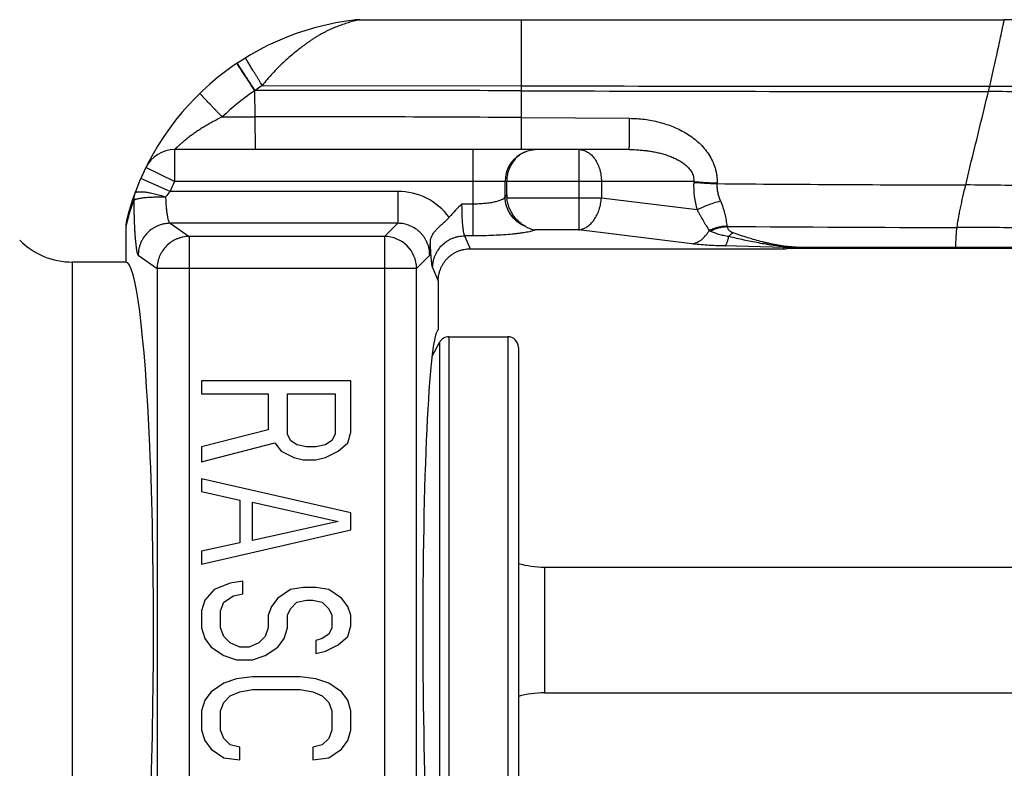
# Model space of a CAD drawing. Units: inches. Extents: x -136 to 31, y -49 to 21.
# Drawn here: x -135 to -134, y -45 to -44 of the extents above; entities that cross this region are included whole.
import ezdxf

# ---------------------------------------------------------------- set-up
doc = ezdxf.new("R2010")
doc.units = ezdxf.units.IN
doc.header["$LTSCALE"] = 0.5
doc.header["$MEASUREMENT"] = 0
doc.layers.add('12_COMPONENTS', color=7, linetype='Continuous')
doc.layers.add('SPK Heavy', color=10, linetype='Continuous', lineweight=25)

msp = doc.modelspace()

# ---------------------------------------------------------------- linework, layer by layer
at = {"layer": '12_COMPONENTS', "color": 7, "linetype": 'Continuous'}
for p, q in [((-135.09211, -43.82718), (-135.09617, -43.82818)), ((-135.0915, -43.82703), (-135.09211, -43.82718)), ((-135.08999, -43.82664), (-135.0915, -43.82703)), ((-135.08972, -43.8266), (-135.08999, -43.82665)), ((-135.08999, -43.82665), (-135.08894, -43.82665)), ((-135.0895, -43.82655), (-135.08972, -43.8266)), ((-135.08894, -43.82643), (-135.0895, -43.82655)), ((-135.0895, -43.82655), (-135.08894, -43.82655)), ((-135.08894, -43.82643), (-134.93742, -43.82646)), ((-135.08894, -43.82655), (-134.93742, -43.82658)), ((-135.08894, -43.82665), (-134.93742, -43.82668)), ((-134.93742, -43.91824), (-134.93742, -43.82646)), ((-134.93742, -43.82646), (-134.48494, -43.82647)), ((-134.93742, -43.82658), (-134.48497, -43.82659)), ((-134.93742, -43.82668), (-134.48499, -43.8267)), ((-134.48499, -43.8267), (-134.48494, -43.82647)), ((-135.1872, -43.89279), (-135.18755, -43.89303)), ((-135.18707, -43.91755), (-135.18755, -43.89303)), ((-135.18051, -43.88814), (-135.1872, -43.89279)), ((-135.18051, -43.88814), (-134.93742, -43.8884)), ((-135.21806, -43.91762), (-135.18707, -43.91757)), ((-135.18701, -43.94824), (-135.18707, -43.91755)), ((-134.93742, -43.91824), (-134.83632, -43.91892)), ((-134.83653, -43.94824), (-135.26269, -43.94824)), ((-135.26269, -43.94824), (-135.26269, -43.97824)), ((-134.98285, -44.02912), (-134.98285, -43.94824)), ((-134.88385, -43.94824), (-134.88385, -44.0236)), ((-135.28962, -43.96502), (-135.29446, -43.97548)), ((-135.26269, -43.97824), (-135.28962, -43.96502)), ((-135.26695, -43.98744), (-135.29446, -43.97548)), ((-134.77604, -43.97824), (-135.26269, -43.97824)), ((-134.95297, -43.99262), (-134.95297, -43.97824)), ((-134.95142, -43.99046), (-134.95142, -43.97824)), ((-134.86264, -43.97824), (-134.86264, -43.99382)), ((-134.77604, -43.97824), (-134.77607, -43.97887)), ((-134.75421, -43.97957), (-134.75426, -43.9802)), ((-135.05354, -43.98744), (-135.26695, -43.98744)), ((-135.05354, -43.98744), (-135.05354, -44.0174)), ((-134.95142, -43.99046), (-134.95297, -43.99262)), ((-134.86264, -43.99382), (-134.95124, -43.99382)), ((-134.773, -44.00483), (-134.86264, -43.99382)), ((-134.98285, -43.99935), (-134.99363, -43.99935)), ((-135.30842, -44.02003), (-135.30842, -44.05374)), ((-135.05354, -44.0174), (-135.26692, -44.0174)), ((-135.26692, -44.0174), (-135.2492, -44.02975)), ((-135.05354, -44.0174), (-135.06589, -44.02975)), ((-134.88385, -44.0236), (-134.92475, -44.0236)), ((-134.77785, -44.03661), (-134.88385, -44.0236)), ((-135.06589, -44.02975), (-135.2492, -44.02975)), ((-135.2492, -44.02975), (-135.2492, -44.76773)), ((-135.06589, -44.02975), (-135.06589, -44.76773)), ((-134.98285, -44.02912), (-134.99086, -44.02912)), ((-134.99086, -44.02912), (-134.98569, -44.04124)), ((-134.98569, -44.04124), (-134.69154, -44.04124)), ((-134.69154, -44.03996), (-134.74687, -44.03863)), ((-134.69154, -44.04124), (-134.69154, -44.03996)), ((-134.68978, -44.04031), (-134.68926, -44.04071)), ((-134.68705, -44.03934), (-134.68926, -44.03964)), ((-134.68926, -44.04071), (-134.68855, -44.04108)), ((-134.68802, -44.04022), (-134.68618, -44.0407)), ((-134.68802, -44.04022), (-134.53032, -44.04027)), ((-134.68747, -44.0393), (-134.68705, -44.03934)), ((-134.68454, -44.03922), (-134.68705, -44.03935)), ((-134.68618, -44.0407), (-134.685, -44.0409)), ((-134.685, -44.0409), (-134.53032, -44.04081)), ((-134.68453, -44.03922), (-134.68018, -44.03957)), ((-134.68018, -44.03957), (-134.53033, -44.03965)), ((-134.53032, -44.04081), (-134.53033, -44.03965)), ((-134.53033, -44.03965), (-134.46792, -44.03973)), ((-134.53032, -44.04027), (-134.46796, -44.04034)), ((-134.53032, -44.04081), (-134.46799, -44.04083)), ((-135.29684, -44.04736), (-135.27912, -44.0597)), ((-135.02359, -44.04736), (-135.03593, -44.0597)), ((-135.03593, -44.0597), (-135.27912, -44.0597)), ((-135.27912, -44.0597), (-135.27912, -44.73777)), ((-135.03593, -44.73777), (-135.03593, -44.0597)), ((-135.02082, -44.0589), (-135.01554, -44.07127)), ((-135.01554, -44.07127), (-135.01554, -44.11731)), ((-135.00555, -44.12374), (-134.95039, -44.12374)), ((-135.00555, -44.12374), (-135.00555, -44.67374)), ((-134.95039, -44.12374), (-134.95039, -44.67374)), ((-135.02129, -44.14204), (-135.01438, -44.12904)), ((-135.01438, -44.12904), (-135.01438, -44.66843)), ((-134.94039, -44.13374), (-134.94039, -44.66374)), ((-135.09742, -44.16524), (-135.23742, -44.16524)), ((-135.23742, -44.16524), (-135.23742, -44.17721)), ((-135.09742, -44.21313), (-135.09742, -44.16524)), ((-135.23742, -44.17721), (-135.17487, -44.17721)), ((-135.17487, -44.17721), (-135.17487, -44.21114)), ((-135.157, -44.17721), (-135.11232, -44.17721)), ((-135.157, -44.21513), (-135.157, -44.17721)), ((-135.11232, -44.17721), (-135.11232, -44.21513)), ((-135.17487, -44.21114), (-135.23742, -44.2271)), ((-135.15402, -44.22112), (-135.157, -44.21513)), ((-135.11232, -44.21513), (-135.1153, -44.22112)), ((-135.1004, -44.22311), (-135.09742, -44.21313)), ((-135.23742, -44.24107), (-135.16891, -44.22311)), ((-135.23742, -44.2271), (-135.23742, -44.24107)), ((-135.16891, -44.22311), (-135.16296, -44.23109)), ((-135.14806, -44.22511), (-135.15402, -44.22112)), ((-135.13913, -44.2271), (-135.14806, -44.22511)), ((-135.13019, -44.2271), (-135.13913, -44.2271)), ((-135.12125, -44.22511), (-135.13019, -44.2271)), ((-135.1153, -44.22112), (-135.12125, -44.22511)), ((-135.10934, -44.23109), (-135.1004, -44.22311)), ((-135.16296, -44.23109), (-135.15104, -44.23708)), ((-135.15104, -44.23708), (-135.14211, -44.23908)), ((-135.13019, -44.23908), (-135.12125, -44.23708)), ((-135.12125, -44.23708), (-135.10934, -44.23109)), ((-135.14211, -44.23908), (-135.13019, -44.23908)), ((-135.09742, -44.28897), (-135.23742, -44.25704)), ((-135.23742, -44.25704), (-135.23742, -44.26901)), ((-135.23742, -44.26901), (-135.20168, -44.277)), ((-135.20168, -44.277), (-135.20168, -44.31691)), ((-135.18976, -44.27899), (-135.10934, -44.29695)), ((-135.18976, -44.31491), (-135.18976, -44.27899)), ((-135.09742, -44.30494), (-135.09742, -44.28897)), ((-135.10934, -44.29695), (-135.18976, -44.31491)), ((-135.23742, -44.33687), (-135.09742, -44.30494)), ((-135.20168, -44.31691), (-135.23742, -44.32489)), ((-135.23742, -44.32489), (-135.23742, -44.33687)), ((-134.91605, -44.33974), (-134.35742, -44.33974)), ((-134.91605, -44.33974), (-134.91605, -44.45774)), ((-135.21062, -44.35483), (-135.22551, -44.36082)), ((-135.1987, -44.35283), (-135.21062, -44.35483)), ((-135.1987, -44.36481), (-135.1987, -44.35283)), ((-135.22551, -44.36082), (-135.23445, -44.3708)), ((-135.21657, -44.37279), (-135.20764, -44.3668)), ((-135.20764, -44.3668), (-135.1987, -44.36481)), ((-135.15402, -44.36082), (-135.16594, -44.3688)), ((-135.14211, -44.35882), (-135.15402, -44.36082)), ((-135.13019, -44.35882), (-135.14211, -44.35882)), ((-135.11828, -44.36082), (-135.13019, -44.35882)), ((-135.10636, -44.3688), (-135.11828, -44.36082)), ((-135.23445, -44.3708), (-135.23742, -44.38077)), ((-135.21955, -44.38077), (-135.21657, -44.37279)), ((-135.17189, -44.37678), (-135.17487, -44.38477)), ((-135.16594, -44.3688), (-135.17189, -44.37678)), ((-135.15402, -44.37878), (-135.14806, -44.37279)), ((-135.14806, -44.37279), (-135.13913, -44.3708)), ((-135.13913, -44.3708), (-135.13317, -44.3708)), ((-135.13317, -44.3708), (-135.12423, -44.37279)), ((-135.12423, -44.37279), (-135.11828, -44.37878)), ((-135.1004, -44.37678), (-135.10636, -44.3688)), ((-135.09742, -44.38477), (-135.1004, -44.37678)), ((-135.23742, -44.38077), (-135.23742, -44.39674)), ((-135.21955, -44.39674), (-135.21955, -44.38077)), ((-135.17487, -44.38477), (-135.17487, -44.39674)), ((-135.157, -44.38477), (-135.15402, -44.37878)), ((-135.157, -44.39674), (-135.157, -44.38477)), ((-135.11828, -44.37878), (-135.1153, -44.38477)), ((-135.1153, -44.38477), (-135.1153, -44.39674)), ((-135.09742, -44.39474), (-135.09742, -44.38477)), ((-135.1004, -44.40472), (-135.09742, -44.39474)), ((-135.23742, -44.39674), (-135.23445, -44.40672)), ((-135.21657, -44.40472), (-135.21955, -44.39674)), ((-135.21062, -44.41071), (-135.21657, -44.40472)), ((-135.17785, -44.40472), (-135.18381, -44.41071)), ((-135.17487, -44.39674), (-135.17785, -44.40472)), ((-135.15998, -44.40672), (-135.157, -44.39674)), ((-135.11828, -44.40273), (-135.12423, -44.40672)), ((-135.1153, -44.39674), (-135.11828, -44.40273)), ((-135.10934, -44.41271), (-135.1004, -44.40472)), ((-135.23445, -44.40672), (-135.22849, -44.4147)), ((-135.20168, -44.4147), (-135.21062, -44.41071)), ((-135.18381, -44.41071), (-135.19274, -44.4147)), ((-135.16594, -44.4147), (-135.15998, -44.40672)), ((-135.12423, -44.40672), (-135.13019, -44.40871)), ((-135.13019, -44.40871), (-135.13019, -44.42069)), ((-135.12125, -44.41869), (-135.10934, -44.41271)), ((-135.22849, -44.4147), (-135.21657, -44.42268)), ((-135.21657, -44.42268), (-135.20466, -44.42668)), ((-135.19274, -44.4147), (-135.20168, -44.4147)), ((-135.18976, -44.42668), (-135.17785, -44.42268)), ((-135.17785, -44.42268), (-135.16594, -44.4147)), ((-135.13019, -44.42069), (-135.12125, -44.41869)), ((-135.20466, -44.42668), (-135.18976, -44.42668)), ((-135.21657, -44.44863), (-135.22849, -44.45661)), ((-135.20466, -44.44464), (-135.21657, -44.44863)), ((-135.18976, -44.44264), (-135.20466, -44.44464)), ((-135.14508, -44.44264), (-135.18976, -44.44264)), ((-135.13019, -44.44464), (-135.14508, -44.44264)), ((-135.11828, -44.44863), (-135.13019, -44.44464)), ((-135.10636, -44.45661), (-135.11828, -44.44863)), ((-135.22849, -44.45661), (-135.23445, -44.46459)), ((-135.21062, -44.4606), (-135.20168, -44.45661)), ((-135.20168, -44.45661), (-135.18976, -44.45462)), ((-135.18976, -44.45462), (-135.14508, -44.45462)), ((-135.14508, -44.45462), (-135.13317, -44.45661)), ((-135.13317, -44.45661), (-135.12423, -44.4606)), ((-135.1004, -44.46459), (-135.10636, -44.45661)), ((-134.91605, -44.45774), (-134.35742, -44.45774)), ((-135.23445, -44.46459), (-135.23742, -44.47457)), ((-135.21955, -44.47457), (-135.21657, -44.46659)), ((-135.21657, -44.46659), (-135.21062, -44.4606)), ((-135.12423, -44.4606), (-135.11828, -44.46659)), ((-135.11828, -44.46659), (-135.1153, -44.47457)), ((-135.09742, -44.47457), (-135.1004, -44.46459)), ((-135.23742, -44.47457), (-135.23742, -44.49253)), ((-135.21955, -44.49253), (-135.21955, -44.47457)), ((-135.1153, -44.47457), (-135.1153, -44.49253)), ((-135.09742, -44.49253), (-135.09742, -44.47457)), ((-135.23742, -44.49253), (-135.23445, -44.50251)), ((-135.21657, -44.50052), (-135.21955, -44.49253)), ((-135.1153, -44.49253), (-135.11828, -44.50052)), ((-135.1004, -44.50251), (-135.09742, -44.49253)), ((-135.23445, -44.50251), (-135.22849, -44.5105)), ((-135.21062, -44.5065), (-135.21657, -44.50052)), ((-135.11828, -44.50052), (-135.12423, -44.5065)), ((-135.10636, -44.5105), (-135.1004, -44.50251)), ((-135.22849, -44.5105), (-135.21657, -44.51848)), ((-135.20168, -44.5085), (-135.21062, -44.5065)), ((-135.20168, -44.52047), (-135.20168, -44.5085)), ((-135.12423, -44.5065), (-135.13317, -44.5085)), ((-135.13317, -44.5085), (-135.13317, -44.52047)), ((-135.11828, -44.51848), (-135.10636, -44.5105)), ((-135.21657, -44.51848), (-135.20168, -44.52047)), ((-135.13317, -44.52047), (-135.11828, -44.51848))]:
    msp.add_line(p, q, dxfattribs=at)
for centre, radius, start, end in [((-135.06519, -44.07514), 0.25, 96.20187, 166.02181), ((-135.09113, -43.84646), 0.01985, 94.88933, 96.50269), ((-135.09028, -43.84957), 0.02304, 93.58892, 96.34696), ((-135.09113, -43.8465), 0.01989, 93.24434, 94.88925), ((-135.09112, -43.84659), 0.01998, 89.99606, 93.24234), ((-135.08895, -43.85643), 0.03, 89.98346, 96.20034), ((-135.09027, -43.84966), 0.02313, 88.08255, 93.5846), ((-135.09112, -43.84678), 0.02016, 86.76826, 89.9936), ((-134.48497, -44.55747), 0.73077, 84.16148, 90.00123), ((-134.48495, -44.55713), 0.73054, 84.15915, 90.0012), ((-135.06693, -44.07371), 0.21725, 123.72744, 134.079), ((-135.15625, -123.14879), 79.25601, 89.8418053, 90.0223765), ((-134.5252, 114.49444), 158.38337, 269.8508771, 270.0096018), ((-134.47037, 106.21674), 150.11056, 269.82173, 269.9887594), ((-135.64264, -43.61927), 1.17533, 346.49167, 346.73609), ((-134.49912, -44.83585), 0.94204, 85.7413, 90.04239), ((-134.49776, -44.80656), 0.91762, 85.62422, 90.05649), ((-135.14278, -73.08091), 29.16339, 89.596547, 90.087024), ((-135.26269, -43.97824), 0.03, 90, 153.86482), ((-134.92297, -43.9782), 0.03, 111.05355, 180.06247), ((-135.06519, -44.07514), 0.22, 153.86447, 156.5053), ((-134.69435, -43.98235), 0.0818, 177.56535, 195.95002), ((-134.42789, -4.46098), 39.52057, 269.526859, 269.864835), ((-135.28213, -43.99564), 0.01895, 159.82147, 180.98953), ((-135.28161, -43.99572), 0.01945, 159.88962, 180.69753), ((-135.29899, -43.98944), 0.000983, 155.25659, 160.01682), ((-135.19627, -44.04895), 0.0937, 138.96542, 143.03013), ((-135.05352, -44.04734), 0.0599, 36.42272, 90.02512), ((-134.52478, -46.30961), 2.32817, 88.28589, 89.91012), ((-135.08684, -44.07459), 0.2282, 159.84405, 163.84569), ((-135.08244, -44.07576), 0.23275, 163.87037, 166.1477), ((-135.28653, -44.02002), 0.0219, 166.01896, 179.9885), ((-134.74221, -43.98403), 0.04452, 244.19248, 245.86273), ((-134.73938, -44.01901), 0.00562, 187.91025, 193.53753), ((-134.44431, -1.82234), 42.19906, 269.59195, 269.884696), ((-134.53775, -51.78401), 7.7627, 89.466858, 89.937196), ((-135.06599, -44.0598), 0.03006, 0.1875, 89.81263), ((-136.60032, -43.96361), 1.57896, 356.95956, 357.41176), ((-134.69466, -44.00898), 0.03113, 275.7437, 279.98794), ((-134.69155, -44.01144), 0.0298, 270.00179, 275.76495), ((-134.68731, -44.06898), 0.02877, 91.40085, 94.91563), ((-134.68497, -44.0767), 0.0358, 90.04982, 95.74891), ((-135.00555, -44.13374), 0.01, 90, 152), ((-134.95039, -44.13374), 0.01, 360, 90), ((-134.91605, -44.24974), 0.09, 254.29734, 270), ((-134.91605, -44.54774), 0.09, 90, 105.70266)]:
    msp.add_arc(centre, radius, start, end, dxfattribs=at)
for centre, major_axis, ratio, start_param, end_param in [((-134.92131, -43.99014), (-0.01761, -0.02471), 0.988825, -0.946384, -0.834833), ((-135.30842, -44.39874), (0, -0.345), 0.07519, 0, 3.141593), ((-135.01534, -44.39874), (0, -0.28145), 0.052413, 3.155636, 6.269142)]:
    msp.add_ellipse(centre, major_axis=major_axis, ratio=ratio, start_param=start_param, end_param=end_param, dxfattribs=at)
for points, knots in [([(-135.09617, -43.82818), (-135.09787, -43.82863), (-135.10134, -43.82964), (-135.10662, -43.83146), (-135.11112, -43.8332), (-135.11479, -43.83474), (-135.11757, -43.83598), (-135.12034, -43.8373), (-135.1231, -43.83872), (-135.12585, -43.84022), (-135.12859, -43.8418), (-135.13132, -43.84346), (-135.13402, -43.84523), (-135.1367, -43.84709), (-135.13938, -43.84902), (-135.14207, -43.85101), (-135.14568, -43.85376), (-135.15019, -43.85734), (-135.15554, -43.86185), (-135.16082, -43.86661), (-135.166, -43.87162), (-135.17275, -43.87865), (-135.17751, -43.88425), (-135.18051, -43.88814)], [0, 0, 0, 0, 0.050202, 0.103051, 0.159096, 0.187738, 0.216655, 0.245836, 0.275294, 0.305058, 0.335143, 0.365522, 0.396177, 0.427167, 0.458563, 0.490373, 0.522561, 0.587952, 0.654534, 0.722154, 0.790669, 0.859949, 1, 1, 1, 1]), ([(-134.49866, -43.88893), (-134.49775, -43.88507), (-134.496, -43.87748), (-134.49352, -43.86642), (-134.49128, -43.85617), (-134.48932, -43.84708), (-134.48769, -43.83944), (-134.48656, -43.83411), (-134.48584, -43.83073), (-134.48546, -43.82893), (-134.48519, -43.82764), (-134.48504, -43.82695), (-134.48499, -43.8267)], [0, 0, 0, 0, 0.187005, 0.36668, 0.533269, 0.68101, 0.804637, 0.900868, 0.93784, 0.966917, 0.987754, 1, 1, 1, 1]), ([(-135.18755, -43.89303), (-135.18865, -43.89138), (-135.19029, -43.88893), (-135.19244, -43.8857), (-135.194, -43.88335), (-135.19549, -43.8811), (-135.1969, -43.87895), (-135.19822, -43.87694), (-135.19944, -43.87508), (-135.20054, -43.87339), (-135.20137, -43.87209), (-135.20197, -43.87116), (-135.20237, -43.87053), (-135.20274, -43.86996), (-135.20306, -43.86944), (-135.20335, -43.86898), (-135.2036, -43.86858), (-135.20381, -43.86823), (-135.20395, -43.86798), (-135.20405, -43.86781), (-135.20411, -43.86771), (-135.20416, -43.86762), (-135.2042, -43.86754), (-135.20423, -43.86748), (-135.20425, -43.86744), (-135.20426, -43.86741), (-135.20426, -43.8674), (-135.20425, -43.86739)], [0, 0, 0, 0, 0.193792, 0.288806, 0.381083, 0.469715, 0.55388, 0.632762, 0.705608, 0.771714, 0.830381, 0.856731, 0.881017, 0.903183, 0.923174, 0.940935, 0.956413, 0.969568, 0.98038, 0.984902, 0.988832, 0.992168, 0.994908, 0.997053, 0.998603, 0.999566, 1, 1, 1, 1]), ([(-135.1872, -43.89279), (-135.1883, -43.89115), (-135.18993, -43.88869), (-135.19208, -43.88545), (-135.19363, -43.88311), (-135.19512, -43.88085), (-135.19653, -43.8787), (-135.19784, -43.87669), (-135.19905, -43.87482), (-135.20015, -43.87313), (-135.20098, -43.87183), (-135.20158, -43.87089), (-135.20198, -43.87027), (-135.20234, -43.86969), (-135.20267, -43.86918), (-135.20295, -43.86872), (-135.2032, -43.86831), (-135.20341, -43.86797), (-135.20356, -43.86772), (-135.20366, -43.86755), (-135.20371, -43.86744), (-135.20376, -43.86735), (-135.2038, -43.86728), (-135.20383, -43.86722), (-135.20385, -43.86717), (-135.20386, -43.86715), (-135.20386, -43.86713), (-135.20386, -43.86713)], [0, 0, 0, 0, 0.19379, 0.288804, 0.38108, 0.469712, 0.553877, 0.63276, 0.705606, 0.771712, 0.830379, 0.85673, 0.881016, 0.903182, 0.923173, 0.940935, 0.956413, 0.969568, 0.98038, 0.984902, 0.988832, 0.992168, 0.994908, 0.997053, 0.998603, 0.999566, 1, 1, 1, 1]), ([(-135.18051, -43.88814), (-135.18154, -43.88647), (-135.18307, -43.88398), (-135.18509, -43.88069), (-135.18654, -43.87831), (-135.18794, -43.87603), (-135.18927, -43.87386), (-135.19051, -43.87182), (-135.19165, -43.86994), (-135.19268, -43.86824), (-135.19347, -43.86694), (-135.19404, -43.86599), (-135.19442, -43.86536), (-135.19476, -43.86479), (-135.19507, -43.86427), (-135.19534, -43.86381), (-135.19558, -43.86341), (-135.19576, -43.86311), (-135.19588, -43.8629), (-135.19596, -43.86277), (-135.19602, -43.86265), (-135.19608, -43.86254), (-135.19613, -43.86246), (-135.19617, -43.86238), (-135.1962, -43.86233), (-135.19622, -43.86229), (-135.19623, -43.86227), (-135.19623, -43.86226), (-135.19624, -43.86225), (-135.19624, -43.86224), (-135.19623, -43.86224)], [0, 0, 0, 0, 0.194371, 0.289553, 0.381932, 0.470609, 0.554773, 0.633617, 0.706396, 0.772417, 0.830989, 0.857291, 0.881528, 0.903646, 0.923591, 0.941308, 0.956743, 0.969859, 0.97554, 0.980633, 0.985137, 0.989048, 0.992366, 0.995086, 0.997209, 0.998731, 0.999267, 0.999654, 0.999894, 1, 1, 1, 1]), ([(-135.21806, -43.91764), (-135.21943, -43.91622), (-135.22147, -43.91411), (-135.22416, -43.91131), (-135.22611, -43.90929), (-135.22797, -43.90734), (-135.22974, -43.90549), (-135.2314, -43.90375), (-135.23292, -43.90215), (-135.2343, -43.90069), (-135.23536, -43.89957), (-135.23611, -43.89876), (-135.23662, -43.89821), (-135.23708, -43.89772), (-135.23749, -43.89727), (-135.23786, -43.89687), (-135.23817, -43.89652), (-135.23844, -43.89622), (-135.23863, -43.89601), (-135.23876, -43.89586), (-135.23884, -43.89577), (-135.2389, -43.89569), (-135.23895, -43.89562), (-135.23899, -43.89557), (-135.23902, -43.89553), (-135.23903, -43.89551), (-135.23904, -43.89549), (-135.23904, -43.89549)], [0, 0, 0, 0, 0.193951, 0.289011, 0.381315, 0.469959, 0.554123, 0.632995, 0.705823, 0.771906, 0.830547, 0.856885, 0.881158, 0.903311, 0.923291, 0.941041, 0.956508, 0.969652, 0.980454, 0.984972, 0.988897, 0.992228, 0.994963, 0.997101, 0.998643, 0.999594, 1, 1, 1, 1]), ([(-134.52113, -43.98144), (-134.5194, -43.97414), (-134.51235, -43.94492), (-134.50509, -43.91575), (-134.49982, -43.89381)], [0, 0, 0, 0, 0.249526, 1, 1, 1, 1]), ([(-135.21806, -43.91764), (-135.22063, -43.91889), (-135.22446, -43.92084), (-135.22947, -43.92359), (-135.23317, -43.92572), (-135.23679, -43.92792), (-135.24032, -43.93019), (-135.24374, -43.93251), (-135.24703, -43.93486), (-135.24965, -43.93684), (-135.25165, -43.93842), (-135.25308, -43.93957), (-135.25444, -43.9407), (-135.25573, -43.9418), (-135.25693, -43.94285), (-135.25804, -43.94385), (-135.25906, -43.94477), (-135.25983, -43.9455), (-135.2604, -43.94603), (-135.26077, -43.94639), (-135.26112, -43.94673), (-135.26144, -43.94703), (-135.26172, -43.9473), (-135.26196, -43.94754), (-135.26217, -43.94775), (-135.26233, -43.9479), (-135.26243, -43.948), (-135.2625, -43.94806), (-135.26255, -43.94811), (-135.2626, -43.94815), (-135.26264, -43.94819), (-135.26266, -43.94821), (-135.26268, -43.94822), (-135.26268, -43.94823), (-135.26269, -43.94823), (-135.26269, -43.94823), (-135.26269, -43.94823)], [0, 0, 0, 0, 0.157989, 0.236827, 0.315395, 0.393483, 0.470787, 0.54699, 0.621537, 0.693617, 0.728462, 0.762284, 0.794876, 0.82603, 0.855532, 0.883112, 0.908472, 0.931312, 0.941694, 0.951336, 0.960204, 0.968261, 0.975473, 0.981804, 0.987221, 0.991705, 0.993592, 0.99524, 0.996647, 0.997811, 0.998729, 0.999401, 0.999643, 0.999824, 0.999942, 1, 1, 1, 1]), ([(-134.93761, -43.94824), (-134.93761, -43.94824), (-134.93761, -43.94823), (-134.93761, -43.94823), (-134.9376, -43.94821), (-134.9376, -43.94819), (-134.9376, -43.94815), (-134.93759, -43.94808), (-134.93759, -43.948), (-134.93758, -43.9479), (-134.93758, -43.94779), (-134.93757, -43.94765), (-134.93757, -43.9475), (-134.93756, -43.94726), (-134.93756, -43.94692), (-134.93755, -43.94646), (-134.93754, -43.94593), (-134.93753, -43.94533), (-134.93752, -43.94467), (-134.93751, -43.94395), (-134.9375, -43.94286), (-134.93749, -43.94135), (-134.93748, -43.93938), (-134.93747, -43.93721), (-134.93746, -43.93485), (-134.93745, -43.93233), (-134.93744, -43.92968), (-134.93743, -43.92691), (-134.93743, -43.92309), (-134.93742, -43.92018), (-134.93742, -43.91824)], [0, 0, 0, 0, 0.000107, 0.000347, 0.000733, 0.001269, 0.002787, 0.004904, 0.007618, 0.010926, 0.014827, 0.019319, 0.0244, 0.030066, 0.043148, 0.058545, 0.076218, 0.096116, 0.118184, 0.142369, 0.168617, 0.22708, 0.293, 0.365694, 0.444477, 0.528616, 0.617314, 0.70977, 0.805096, 1, 1, 1, 1]), ([(-134.83653, -43.94824), (-134.83653, -43.94824), (-134.83653, -43.94823), (-134.83653, -43.94823), (-134.83652, -43.94821), (-134.83652, -43.94819), (-134.83652, -43.94815), (-134.83651, -43.94809), (-134.83651, -43.94801), (-134.8365, -43.94791), (-134.8365, -43.9478), (-134.83649, -43.94761), (-134.83648, -43.94734), (-134.83647, -43.94696), (-134.83646, -43.94651), (-134.83645, -43.946), (-134.83644, -43.94542), (-134.83643, -43.94477), (-134.83643, -43.94407), (-134.83641, -43.94301), (-134.8364, -43.94154), (-134.83638, -43.93962), (-134.83637, -43.9375), (-134.83636, -43.93521), (-134.83635, -43.93275), (-134.83634, -43.93016), (-134.83633, -43.92745), (-134.83632, -43.92369), (-134.83632, -43.92084), (-134.83632, -43.91892)], [0, 0, 0, 0, 0.000115, 0.000357, 0.000743, 0.001277, 0.002788, 0.004893, 0.007591, 0.01088, 0.014758, 0.019224, 0.029907, 0.042913, 0.058222, 0.075797, 0.095587, 0.117541, 0.141606, 0.167732, 0.225949, 0.291636, 0.364133, 0.442777, 0.526857, 0.615601, 0.708231, 0.803883, 1, 1, 1, 1]), ([(-134.83632, -43.91892), (-134.83161, -43.91896), (-134.82453, -43.91943), (-134.81521, -43.92092), (-134.80831, -43.92248), (-134.80152, -43.92449), (-134.79489, -43.92696), (-134.78846, -43.92993), (-134.78229, -43.9334), (-134.77644, -43.9374), (-134.77101, -43.94195), (-134.7661, -43.94706), (-134.76184, -43.95272), (-134.75894, -43.95788), (-134.75709, -43.96222), (-134.75596, -43.96557), (-134.75509, -43.96901), (-134.7543, -43.97366), (-134.75414, -43.97721), (-134.75422, -43.97957)], [0, 0, 0, 0, 0.124961, 0.187495, 0.250009, 0.312504, 0.37501, 0.437508, 0.500014, 0.562511, 0.625014, 0.687508, 0.75001, 0.812489, 0.843748, 0.87501, 0.906274, 0.937554, 1, 1, 1, 1]), ([(-134.93374, -43.95021), (-134.93487, -43.95068), (-134.93712, -43.95181), (-134.94028, -43.954), (-134.94324, -43.95674), (-134.94592, -43.96004), (-134.94822, -43.96392), (-134.94969, -43.96755), (-134.95057, -43.97067), (-134.95106, -43.97314), (-134.95136, -43.97567), (-134.95142, -43.97738), (-134.95142, -43.97824)], [0, 0, 0, 0, 0.104812, 0.213759, 0.327996, 0.448628, 0.576525, 0.711928, 0.782258, 0.853992, 0.926784, 1, 1, 1, 1]), ([(-134.93374, -43.95021), (-134.93299, -43.9499), (-134.93149, -43.94934), (-134.92922, -43.94871), (-134.92698, -43.94833), (-134.92549, -43.94824), (-134.92476, -43.94824)], [0, 0, 0, 0, 0.264068, 0.517982, 0.762782, 1, 1, 1, 1]), ([(-134.88385, -43.94824), (-134.88316, -43.94824), (-134.88176, -43.94833), (-134.87969, -43.94877), (-134.87766, -43.94949), (-134.87569, -43.95049), (-134.8738, -43.95176), (-134.87138, -43.95382), (-134.86866, -43.95703), (-134.8665, -43.96078), (-134.8651, -43.9641), (-134.86421, -43.96676), (-134.86351, -43.96953), (-134.86301, -43.97239), (-134.86271, -43.9753), (-134.86264, -43.97726), (-134.86264, -43.97824)], [0, 0, 0, 0, 0.051363, 0.103353, 0.156326, 0.210612, 0.266527, 0.324318, 0.445944, 0.575732, 0.643444, 0.712748, 0.783412, 0.855141, 0.927494, 1, 1, 1, 1]), ([(-134.83653, -43.94824), (-134.83351, -43.94824), (-134.82898, -43.94839), (-134.82296, -43.94892), (-134.81845, -43.94948), (-134.81397, -43.95021), (-134.80951, -43.95114), (-134.80509, -43.95227), (-134.80145, -43.95339), (-134.79858, -43.95442), (-134.79645, -43.95526), (-134.79434, -43.95618), (-134.79226, -43.95717), (-134.79023, -43.95825), (-134.78823, -43.95942), (-134.7863, -43.9607), (-134.78443, -43.9621), (-134.78266, -43.96362), (-134.781, -43.96528), (-134.77949, -43.9671), (-134.77817, -43.96907), (-134.77711, -43.97121), (-134.77635, -43.97348), (-134.77597, -43.97584), (-134.77598, -43.97744), (-134.77604, -43.97824)], [0, 0, 0, 0, 0.122856, 0.184359, 0.245912, 0.307527, 0.369232, 0.431043, 0.49299, 0.524029, 0.555112, 0.586249, 0.617456, 0.648729, 0.680076, 0.711523, 0.743079, 0.774742, 0.80656, 0.838532, 0.870628, 0.902906, 0.935267, 0.967697, 1, 1, 1, 1]), ([(-134.77607, -43.97887), (-134.77452, -43.97901), (-134.77118, -43.97927), (-134.76591, -43.97962), (-134.76019, -43.97993), (-134.75625, -43.98012), (-134.75425, -43.9802)], [0, 0, 0, 0, 0.21425, 0.459129, 0.724702, 1, 1, 1, 1]), ([(-134.77604, -43.97824), (-134.77449, -43.97837), (-134.77115, -43.97863), (-134.76588, -43.97898), (-134.76016, -43.9793), (-134.75623, -43.97948), (-134.75422, -43.97957)], [0, 0, 0, 0, 0.214251, 0.459128, 0.724699, 1, 1, 1, 1]), ([(-134.75425, -43.9802), (-134.75433, -43.98161), (-134.7543, -43.98442), (-134.75372, -43.98858), (-134.75265, -43.9926), (-134.75165, -43.99517), (-134.75109, -43.99642)], [0, 0, 0, 0, 0.252433, 0.504094, 0.753607, 1, 1, 1, 1]), ([(-135.29988, -43.98903), (-135.29984, -43.98895), (-135.29974, -43.98879), (-135.29954, -43.98859), (-135.29927, -43.9884), (-135.29894, -43.98824), (-135.29855, -43.9881), (-135.29791, -43.98793), (-135.29697, -43.98778), (-135.29568, -43.9877), (-135.29417, -43.98771), (-135.29247, -43.98781), (-135.29058, -43.988), (-135.28852, -43.98829), (-135.28632, -43.98867), (-135.28399, -43.98913), (-135.28154, -43.98968), (-135.27901, -43.9903), (-135.27552, -43.99125), (-135.27289, -43.99205), (-135.27113, -43.9926)], [0, 0, 0, 0, 0.008893, 0.018603, 0.029493, 0.041813, 0.05573, 0.071351, 0.107893, 0.151608, 0.20241, 0.260028, 0.324081, 0.394133, 0.469615, 0.549916, 0.6344, 0.7224, 0.813233, 1, 1, 1, 1]), ([(-134.52924, -44.02131), (-134.52907, -44.01995), (-134.52867, -44.01711), (-134.52793, -44.01269), (-134.52704, -44.00797), (-134.52602, -44.00298), (-134.5249, -43.99779), (-134.52328, -43.99058), (-134.522, -43.98512), (-134.52113, -43.98144)], [0, 0, 0, 0, 0.101097, 0.211509, 0.330021, 0.455389, 0.58635, 0.721628, 1, 1, 1, 1]), ([(-135.30107, -43.99596), (-135.30099, -43.9958), (-135.30078, -43.99558), (-135.30045, -43.99534), (-135.30012, -43.99515), (-135.29972, -43.99497), (-135.29907, -43.99471), (-135.29811, -43.99442), (-135.29678, -43.99411), (-135.29522, -43.99382), (-135.29345, -43.99355), (-135.29149, -43.99331), (-135.28935, -43.9931), (-135.2862, -43.99286), (-135.28288, -43.99269), (-135.27941, -43.99259), (-135.27576, -43.99254), (-135.27299, -43.99256), (-135.27113, -43.9926)], [0, 0, 0, 0, 0.017317, 0.028182, 0.040724, 0.055034, 0.071162, 0.108911, 0.15391, 0.205943, 0.264649, 0.329583, 0.40025, 0.476033, 0.640322, 0.727483, 0.817058, 1, 1, 1, 1]), ([(-135.30107, -43.99595), (-135.30103, -43.99931), (-135.30092, -44.00583), (-135.30062, -44.01523), (-135.30027, -44.0226), (-135.29993, -44.02802), (-135.29966, -44.03165), (-135.29936, -44.03495), (-135.29905, -44.0379), (-135.29872, -44.04048), (-135.29838, -44.04267), (-135.29807, -44.04423), (-135.29781, -44.04528), (-135.29762, -44.04591), (-135.29743, -44.04643), (-135.29724, -44.04684), (-135.29706, -44.04715), (-135.29691, -44.0473), (-135.29684, -44.04736)], [0, 0, 0, 0, 0.194028, 0.377489, 0.544941, 0.621141, 0.691556, 0.755694, 0.813092, 0.863366, 0.906176, 0.941271, 0.955877, 0.968503, 0.979162, 0.987891, 0.994774, 1, 1, 1, 1]), ([(-135.27113, -43.9926), (-135.27109, -43.99424), (-135.27096, -43.99741), (-135.27066, -44.00197), (-135.27024, -44.00612), (-135.2698, -44.00926), (-135.26939, -44.01147), (-135.26908, -44.01288), (-135.26876, -44.01412), (-135.26842, -44.01516), (-135.26812, -44.01591), (-135.26786, -44.01641), (-135.26768, -44.01671), (-135.2675, -44.01696), (-135.26726, -44.01721), (-135.26706, -44.01735), (-135.26692, -44.0174)], [0, 0, 0, 0, 0.191982, 0.372816, 0.53745, 0.681543, 0.744725, 0.801481, 0.851526, 0.894638, 0.93073, 0.946171, 0.959913, 0.972025, 0.982623, 1, 1, 1, 1]), ([(-134.95297, -43.99262), (-134.95305, -43.99286), (-134.95325, -43.99321), (-134.95361, -43.99363), (-134.95408, -43.99409), (-134.95483, -43.99464), (-134.95593, -43.99525), (-134.95725, -43.99584), (-134.9588, -43.9964), (-134.96055, -43.99692), (-134.96249, -43.9974), (-134.96461, -43.99784), (-134.96774, -43.99837), (-134.97197, -43.99889), (-134.97731, -43.99926), (-134.98098, -43.99935), (-134.98285, -43.99935)], [0, 0, 0, 0, 0.024144, 0.03779, 0.052686, 0.086622, 0.12651, 0.172542, 0.224709, 0.282823, 0.346615, 0.415693, 0.489598, 0.649647, 0.821728, 1, 1, 1, 1]), ([(-134.93381, -44.0203), (-134.93658, -44.01921), (-134.94181, -44.01619), (-134.94799, -44.0096), (-134.95197, -44.00152), (-134.95293, -43.99557), (-134.95297, -43.99262)], [0, 0, 0, 0, 0.250525, 0.500965, 0.750878, 1, 1, 1, 1]), ([(-134.93381, -44.0203), (-134.93484, -44.01973), (-134.93688, -44.01845), (-134.93977, -44.01616), (-134.9425, -44.01344), (-134.94501, -44.01029), (-134.94725, -44.00671), (-134.94911, -44.00272), (-134.95051, -43.99839), (-134.95106, -43.99536), (-134.95124, -43.99382)], [0, 0, 0, 0, 0.107297, 0.218995, 0.335712, 0.457962, 0.586043, 0.71983, 0.858454, 1, 1, 1, 1]), ([(-134.88385, -44.0236), (-134.88319, -44.02352), (-134.88186, -44.02327), (-134.87989, -44.02264), (-134.87796, -44.02177), (-134.87609, -44.02065), (-134.87428, -44.01931), (-134.87195, -44.01719), (-134.8693, -44.01402), (-134.86713, -44.01038), (-134.86567, -44.00719), (-134.86439, -44.00379), (-134.86322, -43.99934), (-134.86275, -43.99567), (-134.86264, -43.99382)], [0, 0, 0, 0, 0.050885, 0.103034, 0.156666, 0.211954, 0.26905, 0.328049, 0.451714, 0.582408, 0.650005, 0.718791, 0.858863, 1, 1, 1, 1]), ([(-134.773, -44.00483), (-134.77228, -44.00442), (-134.77075, -44.0036), (-134.76746, -44.002), (-134.76294, -44.00011), (-134.75716, -43.9981), (-134.75314, -43.99695), (-134.75109, -43.99642)], [0, 0, 0, 0, 0.106015, 0.220047, 0.466876, 0.73056, 1, 1, 1, 1]), ([(-134.75109, -43.99642), (-134.75017, -43.99847), (-134.74897, -44.00158), (-134.74769, -44.00575), (-134.7469, -44.00877), (-134.74626, -44.0117), (-134.74574, -44.01452), (-134.74532, -44.0172), (-134.74507, -44.01894), (-134.74495, -44.01978)], [0, 0, 0, 0, 0.277757, 0.411317, 0.540268, 0.664111, 0.7823, 0.894406, 1, 1, 1, 1]), ([(-134.99363, -43.99935), (-134.99564, -44.00136), (-134.99964, -44.0054), (-135.00348, -44.00961), (-135.00532, -44.01177)], [0, 0, 0, 0, 0.500001, 1, 1, 1, 1]), ([(-134.99363, -43.99935), (-134.99363, -44.00115), (-134.99359, -44.0047), (-134.99344, -44.00988), (-134.9932, -44.01471), (-134.99292, -44.01845), (-134.99265, -44.02114), (-134.99244, -44.0229), (-134.99221, -44.02447), (-134.99197, -44.02584), (-134.99171, -44.02699), (-134.99149, -44.02781), (-134.99129, -44.02834), (-134.99116, -44.02866), (-134.99102, -44.02892), (-134.99092, -44.02906), (-134.99086, -44.02912)], [0, 0, 0, 0, 0.180173, 0.35446, 0.517101, 0.662915, 0.728038, 0.787277, 0.840197, 0.886406, 0.925606, 0.957595, 0.970858, 0.982314, 0.992001, 1, 1, 1, 1]), ([(-134.773, -44.00483), (-134.77244, -44.00575), (-134.77136, -44.00758), (-134.76932, -44.01112), (-134.76698, -44.01528), (-134.7643, -44.0199), (-134.7625, -44.02277), (-134.76159, -44.0241)], [0, 0, 0, 0, 0.144798, 0.284405, 0.546293, 0.784543, 1, 1, 1, 1]), ([(-135.02297, -44.03491), (-135.02295, -44.03437), (-135.02285, -44.0333), (-135.02253, -44.03176), (-135.02204, -44.03028), (-135.02139, -44.02885), (-135.0206, -44.02745), (-135.01931, -44.02556), (-135.01736, -44.02323), (-135.01462, -44.0205), (-135.01157, -44.01776), (-135.00835, -44.01493), (-135.00627, -44.01289), (-135.00532, -44.01177)], [0, 0, 0, 0, 0.054638, 0.106894, 0.15846, 0.210625, 0.264388, 0.320317, 0.439764, 0.569465, 0.707863, 0.852383, 1, 1, 1, 1]), ([(-135.26692, -44.0174), (-135.26887, -44.0174), (-135.27181, -44.01771), (-135.2756, -44.01867), (-135.27836, -44.01967), (-135.28101, -44.02093), (-135.28437, -44.02295), (-135.28817, -44.02608), (-135.29129, -44.02988), (-135.29331, -44.03324), (-135.29457, -44.0359), (-135.29557, -44.03867), (-135.29653, -44.04246), (-135.29683, -44.0454), (-135.29684, -44.04736)], [0, 0, 0, 0, 0.124628, 0.18719, 0.249735, 0.31226, 0.374787, 0.49977, 0.624787, 0.687357, 0.749939, 0.812554, 0.875195, 1, 1, 1, 1]), ([(-135.02358, -44.04735), (-135.02358, -44.0454), (-135.02395, -44.04147), (-135.02537, -44.03674), (-135.02704, -44.03319), (-135.02855, -44.03065), (-135.03031, -44.02828), (-135.03229, -44.0261), (-135.03448, -44.02412), (-135.03763, -44.02178), (-135.04199, -44.01946), (-135.04766, -44.01776), (-135.05159, -44.01739), (-135.05354, -44.0174)], [0, 0, 0, 0, 0.124858, 0.249818, 0.312376, 0.374955, 0.437542, 0.500131, 0.562717, 0.625299, 0.750273, 0.875186, 1, 1, 1, 1]), ([(-134.92475, -44.0236), (-134.92497, -44.0237), (-134.92544, -44.0239), (-134.92651, -44.02431), (-134.9281, -44.02479), (-134.93028, -44.02532), (-134.93281, -44.02583), (-134.93568, -44.02632), (-134.93887, -44.02678), (-134.94236, -44.0272), (-134.94754, -44.02774), (-134.95458, -44.02829), (-134.96356, -44.02877), (-134.97307, -44.02906), (-134.97956, -44.02912), (-134.98285, -44.02912)], [0, 0, 0, 0, 0.012378, 0.026288, 0.058671, 0.097034, 0.141201, 0.190978, 0.246116, 0.306263, 0.371045, 0.512801, 0.667686, 0.831567, 1, 1, 1, 1]), ([(-134.93381, -44.0203), (-134.93306, -44.02071), (-134.93155, -44.02148), (-134.92857, -44.02272), (-134.92628, -44.02336), (-134.92476, -44.0236)], [0, 0, 0, 0, 0.267382, 0.522925, 1, 1, 1, 1]), ([(-134.77785, -44.03661), (-134.77707, -44.03652), (-134.7755, -44.03621), (-134.77321, -44.0354), (-134.77098, -44.03425), (-134.76806, -44.03226), (-134.76542, -44.02967), (-134.76312, -44.02664), (-134.76208, -44.02497), (-134.76159, -44.0241)], [0, 0, 0, 0, 0.110597, 0.224372, 0.342, 0.464068, 0.722427, 0.859096, 1, 1, 1, 1]), ([(-134.76159, -44.0241), (-134.76034, -44.02345), (-134.75774, -44.0223), (-134.75362, -44.02099), (-134.74933, -44.02013), (-134.74641, -44.01985), (-134.74495, -44.01979)], [0, 0, 0, 0, 0.243364, 0.492826, 0.745931, 1, 1, 1, 1]), ([(-134.76041, -44.02465), (-134.75923, -44.02404), (-134.75678, -44.02293), (-134.75292, -44.02166), (-134.74893, -44.02076), (-134.74621, -44.02043), (-134.74485, -44.02033)], [0, 0, 0, 0, 0.24558, 0.495586, 0.747829, 1, 1, 1, 1]), ([(-134.76041, -44.02465), (-134.75984, -44.02491), (-134.75865, -44.02541), (-134.75679, -44.02613), (-134.75481, -44.02683), (-134.75194, -44.02773), (-134.74891, -44.02852), (-134.74572, -44.02916), (-134.74405, -44.02942), (-134.7432, -44.02954)], [0, 0, 0, 0, 0.104962, 0.216104, 0.333158, 0.455954, 0.717932, 0.856655, 1, 1, 1, 1]), ([(-134.74485, -44.02033), (-134.74478, -44.02064), (-134.74461, -44.02125), (-134.74423, -44.02213), (-134.74372, -44.02297), (-134.74309, -44.02376), (-134.74233, -44.02449), (-134.7411, -44.02537), (-134.74004, -44.02587), (-134.73929, -44.02614)], [0, 0, 0, 0, 0.112743, 0.226371, 0.342172, 0.461605, 0.586098, 0.716918, 1, 1, 1, 1]), ([(-134.7432, -44.02954), (-134.74257, -44.02891), (-134.74131, -44.02772), (-134.73997, -44.02663), (-134.73929, -44.02613)], [0, 0, 0, 0, 0.51425, 1, 1, 1, 1]), ([(-134.73929, -44.02613), (-134.73477, -44.02772), (-134.72797, -44.02997), (-134.71887, -44.03264), (-134.71322, -44.03415), (-134.70873, -44.03526), (-134.70425, -44.03629), (-134.69859, -44.03744), (-134.69164, -44.03852), (-134.68693, -44.03903), (-134.68454, -44.03923)], [0, 0, 0, 0, 0.254911, 0.380354, 0.50421, 0.56546, 0.626368, 0.748305, 0.872332, 1, 1, 1, 1]), ([(-134.53033, -44.03965), (-134.53033, -44.0393), (-134.53033, -44.03849), (-134.53033, -44.03708), (-134.53029, -44.03532), (-134.53019, -44.03225), (-134.52991, -44.02753), (-134.52951, -44.02354), (-134.52924, -44.02131)], [0, 0, 0, 0, 0.056607, 0.132972, 0.22901, 0.344653, 0.634234, 1, 1, 1, 1]), ([(-135.2492, -44.02975), (-135.25115, -44.02975), (-135.25409, -44.03006), (-135.25788, -44.03102), (-135.26064, -44.03202), (-135.2633, -44.03328), (-135.26665, -44.0353), (-135.27045, -44.03843), (-135.27357, -44.04223), (-135.27559, -44.04559), (-135.27685, -44.04825), (-135.27785, -44.05102), (-135.27881, -44.05481), (-135.27911, -44.05775), (-135.27912, -44.0597)], [0, 0, 0, 0, 0.124629, 0.187193, 0.24974, 0.312267, 0.374795, 0.499779, 0.624799, 0.687371, 0.749953, 0.812565, 0.875201, 1, 1, 1, 1]), ([(-135.02082, -44.0589), (-135.02089, -44.05875), (-135.021, -44.0584), (-135.02115, -44.0578), (-135.02131, -44.05705), (-135.02146, -44.05614), (-135.02161, -44.0551), (-135.02181, -44.05341), (-135.02205, -44.05096), (-135.02232, -44.04763), (-135.02256, -44.04379), (-135.02278, -44.03949), (-135.02291, -44.03648), (-135.02297, -44.03491)], [0, 0, 0, 0, 0.019698, 0.045481, 0.077365, 0.115309, 0.159252, 0.209115, 0.326114, 0.465203, 0.625172, 0.804182, 1, 1, 1, 1]), ([(-135.02082, -44.0589), (-135.02081, -44.05696), (-135.0205, -44.05404), (-135.01953, -44.05028), (-135.01853, -44.04753), (-135.01727, -44.04489), (-135.01524, -44.04155), (-135.01211, -44.03778), (-135.00831, -44.03467), (-135.00496, -44.03266), (-135.0023, -44.0314), (-134.99954, -44.0304), (-134.99575, -44.02944), (-134.99281, -44.02913), (-134.99086, -44.02912)], [0, 0, 0, 0, 0.124277, 0.186698, 0.24913, 0.311574, 0.374051, 0.49903, 0.624155, 0.686812, 0.749495, 0.812221, 0.874978, 1, 1, 1, 1]), ([(-134.74687, -44.03863), (-134.74668, -44.03852), (-134.74632, -44.03819), (-134.74583, -44.03754), (-134.74535, -44.03668), (-134.74488, -44.03562), (-134.74443, -44.03436), (-134.74399, -44.03291), (-134.74357, -44.03129), (-134.74332, -44.03014), (-134.7432, -44.02954)], [0, 0, 0, 0, 0.065194, 0.146102, 0.24444, 0.360811, 0.495176, 0.647171, 0.815872, 1, 1, 1, 1]), ([(-134.7432, -44.02954), (-134.74087, -44.03011), (-134.73621, -44.0312), (-134.72923, -44.03274), (-134.72228, -44.03419), (-134.71537, -44.03555), (-134.70961, -44.03657), (-134.70501, -44.0373), (-134.70038, -44.03796), (-134.69454, -44.03867), (-134.68984, -44.03911), (-134.68747, -44.0393)], [0, 0, 0, 0, 0.127074, 0.253388, 0.378728, 0.503023, 0.626639, 0.688344, 0.750076, 0.874149, 1, 1, 1, 1]), ([(-135.01554, -44.07127), (-135.01554, -44.06931), (-135.01526, -44.06637), (-135.01432, -44.06256), (-135.01334, -44.05978), (-135.01209, -44.05711), (-135.01059, -44.05458), (-135.00885, -44.05221), (-135.00688, -44.05002), (-135.00471, -44.04803), (-135.00235, -44.04627), (-134.99983, -44.04475), (-134.99717, -44.04348), (-134.9944, -44.04248), (-134.9906, -44.04153), (-134.98765, -44.04124), (-134.98569, -44.04124)], [0, 0, 0, 0, 0.124781, 0.18738, 0.249945, 0.31247, 0.374973, 0.437478, 0.499995, 0.562511, 0.625017, 0.687524, 0.750051, 0.812616, 0.875218, 1, 1, 1, 1]), ([(-134.74687, -44.03863), (-134.74973, -44.03857), (-134.75531, -44.03838), (-134.7634, -44.03795), (-134.77086, -44.03738), (-134.77561, -44.03689), (-134.77785, -44.03661)], [0, 0, 0, 0, 0.276723, 0.539383, 0.782208, 1, 1, 1, 1]), ([(-134.68926, -44.03964), (-134.68931, -44.03967), (-134.68942, -44.03973), (-134.68956, -44.03981), (-134.68968, -44.0399), (-134.68977, -44.03998), (-134.68983, -44.04007), (-134.68986, -44.04016), (-134.68983, -44.04024), (-134.6898, -44.04029), (-134.68978, -44.04031)], [0, 0, 0, 0, 0.18572, 0.356135, 0.50647, 0.633371, 0.736633, 0.822171, 0.905465, 1, 1, 1, 1]), ([(-134.68802, -44.04022), (-134.68804, -44.04021), (-134.68808, -44.0402), (-134.68812, -44.04017), (-134.68815, -44.04014), (-134.68816, -44.04012), (-134.68816, -44.04009), (-134.68812, -44.04005), (-134.68806, -44.04001), (-134.68798, -44.03998), (-134.6879, -44.03995), (-134.68776, -44.03991), (-134.68757, -44.03986), (-134.68732, -44.0398), (-134.68705, -44.03974), (-134.68676, -44.03968), (-134.68636, -44.03959), (-134.68584, -44.03949), (-134.6852, -44.03936), (-134.68476, -44.03927), (-134.68454, -44.03922)], [0, 0, 0, 0, 0.017048, 0.03038, 0.040273, 0.044278, 0.048013, 0.067218, 0.082874, 0.102541, 0.125775, 0.152038, 0.211358, 0.277252, 0.348328, 0.423299, 0.501076, 0.662796, 0.829668, 1, 1, 1, 1])]:
    msp.add_open_spline(points, degree=3, knots=knots, dxfattribs=at)
at = {"layer": 'SPK Heavy', "color": 7, "linetype": 'Continuous'}
for p in [(-135.30842, -44.05374), (-135.35843, -44.74374)]:
    msp.add_line(p, (-135.35843, -44.05374), dxfattribs=at)
msp.add_arc((-135.35843, -43.98374), 0.07, 225, 270, dxfattribs=at)

doc.saveas('drawing.dxf')
